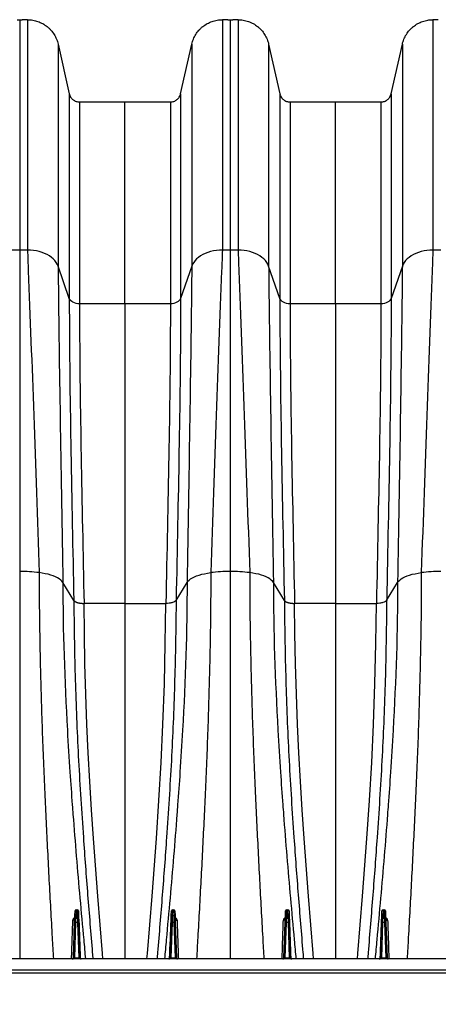
# Model space of a CAD drawing. Units: millimetres. Extents: x 843 to 35893, y 596 to 21728.
# Drawn here: x 4915 to 5296, y 12947 to 13843 of the extents above; entities that cross this region are included whole.
import ezdxf

# ---------------------------------------------------------------- set-up
doc = ezdxf.new("R2010")
doc.units = ezdxf.units.MM
doc.header["$LTSCALE"] = 85
doc.layers.add('FORMAT', color=7, linetype='Continuous')
doc.styles.add('SLDTEXTSTYLE1', font='TXT', dxfattribs={"width": 0.7})
doc.dimstyles.new('SLDDIMSTYLE3', dxfattribs={"dimtxt": 191.911111, "dimasz": 191.911111, "dimexe": 0, "dimexo": 0.0625, "dimgap": 47.977778, "dimtad": 0, "dimtih": 1, "dimtoh": 1, "dimdec": 0, "dimlfac": 1.352941, "dimrnd": 1e-09, "dimzin": 12, "dimdsep": 46, "dimtxsty": 'SLDTEXTSTYLE1', "dimsah": 1, "dimcen": 0.09, "dimadec": 0, "dimazin": 3, "dimtfac": 1, "dimtdec": 3, "dimtofl": 0, "dimtmove": 0, "dimatfit": 3, "dimfxl": 1, "dimfrac": 2, "dimtolj": 1, "dimtzin": 12, "dimarcsym": 0})

# ---------------------------------------------------------------- blocks, each defined once
blk = doc.blocks.new('_D_2')
at = {"layer": 'FORMAT', "color": 7, "transparency": 16777216}
for p, q in [((4354.26, 12876.39), (4354.26, 12410.68)), ((6043.68, 12871.67), (6043.68, 12410.68)), ((4354.26, 12495.68), (4799.82, 12495.68)), ((6043.68, 12495.68), (5598.12, 12495.68))]:
    blk.add_line(p, q, dxfattribs=at)
for points in [[(4354.26, 12495.68), (4546.17, 12466.15), (4546.17, 12525.2)], [(6043.68, 12495.68), (5851.76, 12525.2), (5851.76, 12466.15)]]:
    blk.add_solid(points, dxfattribs=at)
at = {"layer": 'FORMAT', "color": 7, "transparency": 16777216, "insert": (4799.82, 12587.66), "char_height": 179.917, "attachment_point": 1, "style": 'SLDTEXTSTYLE1'}
blk.add_mtext('2.253m', dxfattribs=at)

msp = doc.modelspace()

# ---------------------------------------------------------------- linework, layer by layer
at = {"color": 7, "linetype": 'Continuous', "lineweight": 25}
for p, q in [((4914.82, 13842.93), (4914.82, 13633.33)), ((4921.92, 13842.94), (4917.05, 13842.94)), ((4921.92, 13842.94), (4921.92, 13633.33)), ((5099.34, 13842.94), (5099.34, 13633.33)), ((5104.21, 13842.94), (5099.34, 13842.94)), ((5106.45, 13842.93), (5106.45, 13633.33)), ((5113.55, 13842.94), (5108.68, 13842.94)), ((5113.55, 13842.94), (5113.55, 13633.33)), ((5290.97, 13842.94), (5290.97, 13633.33)), ((5295.84, 13842.94), (5290.97, 13842.94)), ((4949.8, 13820.65), (4949.8, 13618.78)), ((4949.8, 13820.65), (4959.99, 13775.55)), ((5061.28, 13775.55), (5071.46, 13820.65)), ((5071.46, 13820.65), (5071.46, 13618.78)), ((5141.43, 13820.65), (5141.43, 13618.78)), ((5141.43, 13820.65), (5151.61, 13775.55)), ((5252.9, 13775.55), (5263.09, 13820.65)), ((5263.09, 13820.65), (5263.09, 13618.78)), ((4959.99, 13775.55), (4959.99, 13589.33)), ((4969.28, 13768.12), (4969.28, 13584.48)), ((4969.28, 13768.12), (5010.63, 13768.12)), ((5010.63, 13768.12), (5051.98, 13768.12)), ((5010.63, 13584.48), (5010.63, 13768.12)), ((5051.98, 13768.12), (5051.98, 13584.48)), ((5061.28, 13775.55), (5061.28, 13589.33)), ((5151.61, 13775.55), (5151.61, 13589.33)), ((5160.91, 13768.12), (5160.91, 13584.48)), ((5160.91, 13768.12), (5202.26, 13768.12)), ((5202.26, 13768.12), (5243.61, 13768.12)), ((5202.26, 13584.48), (5202.26, 13768.12)), ((5243.61, 13768.12), (5243.61, 13584.48)), ((5252.9, 13775.55), (5252.9, 13589.33)), ((4914.82, 13633.33), (4907.72, 13633.33)), ((4921.92, 13633.33), (4914.82, 13633.33)), ((5106.45, 13633.33), (5099.34, 13633.33)), ((5113.55, 13633.33), (5106.45, 13633.33)), ((5298.07, 13633.33), (5290.97, 13633.33)), ((4959.99, 13589.33), (4949.8, 13618.78)), ((5071.46, 13618.78), (5061.28, 13589.33)), ((5151.61, 13589.33), (5141.43, 13618.78)), ((5263.09, 13618.78), (5252.9, 13589.33)), ((5010.63, 13584.48), (4969.28, 13584.48)), ((5051.98, 13584.48), (5010.63, 13584.48)), ((5202.26, 13584.48), (5160.91, 13584.48)), ((5243.61, 13584.48), (5202.26, 13584.48)), ((4964.07, 13314.71), (4954.1, 13331.01)), ((5057.19, 13314.71), (5067.17, 13331.01)), ((5155.7, 13314.71), (5145.73, 13331.01)), ((5248.82, 13314.71), (5258.79, 13331.01)), ((5010.63, 13311.94), (4973.39, 13311.94)), ((5010.63, 13311.94), (5047.88, 13311.94)), ((5057.2, 13314.71), (5057.18, 13314.69)), ((5202.26, 13311.94), (5165.01, 13311.94)), ((5202.26, 13311.94), (5239.5, 13311.94)), ((5248.82, 13314.71), (5248.81, 13314.69)), ((4966.12, 13032.39), (4966.12, 13033.09)), ((4966.12, 13033.09), (4967.37, 13033.09)), ((4967.37, 13032.39), (4967.37, 13033.09)), ((5053.9, 13032.39), (5053.9, 13033.09)), ((5053.9, 13033.09), (5055.14, 13033.09)), ((5055.14, 13032.39), (5055.14, 13033.09)), ((5157.75, 13032.39), (5157.75, 13033.09)), ((5157.75, 13033.09), (5159, 13033.09)), ((5159, 13032.39), (5159, 13033.09)), ((5245.52, 13032.39), (5245.52, 13033.09)), ((5245.52, 13033.09), (5246.77, 13033.09)), ((5246.77, 13032.39), (5246.77, 13033.09)), ((4964.8, 13021.69), (4965.02, 13027.88)), ((4965.02, 13027.88), (4965.17, 13032.17)), ((4965.97, 13028.09), (4965.76, 13021.69)), ((4966.12, 13032.39), (4965.97, 13028.09)), ((4965.97, 13028.09), (4967.52, 13028.09)), ((4967.37, 13032.39), (4966.12, 13032.39)), ((4967.52, 13028.09), (4967.37, 13032.39)), ((4967.73, 13021.69), (4967.52, 13028.09)), ((4968.32, 13032.17), (4968.47, 13027.88)), ((4968.47, 13027.88), (4968.69, 13021.69)), ((5052.58, 13021.69), (5052.79, 13027.88)), ((5052.79, 13027.88), (5052.94, 13032.17)), ((5053.75, 13028.09), (5053.53, 13021.69)), ((5053.9, 13032.39), (5053.75, 13028.09)), ((5053.75, 13028.09), (5055.29, 13028.09)), ((5055.14, 13032.39), (5053.9, 13032.39)), ((5055.29, 13028.09), (5055.14, 13032.39)), ((5055.51, 13021.69), (5055.29, 13028.09)), ((5056.1, 13032.17), (5056.25, 13027.88)), ((5056.25, 13027.88), (5056.46, 13021.69)), ((5156.43, 13021.69), (5156.65, 13027.88)), ((5156.65, 13027.88), (5156.8, 13032.17)), ((5157.6, 13028.09), (5157.38, 13021.69)), ((5157.75, 13032.39), (5157.6, 13028.09)), ((5157.6, 13028.09), (5159.15, 13028.09)), ((5159, 13032.39), (5157.75, 13032.39)), ((5159.15, 13028.09), (5159, 13032.39)), ((5159.36, 13021.69), (5159.15, 13028.09)), ((5159.95, 13032.17), (5160.1, 13027.88)), ((5160.1, 13027.88), (5160.31, 13021.69)), ((5244.21, 13021.69), (5244.42, 13027.88)), ((5244.42, 13027.88), (5244.57, 13032.17)), ((5245.37, 13028.09), (5245.16, 13021.69)), ((5245.52, 13032.39), (5245.37, 13028.09)), ((5245.37, 13028.09), (5246.92, 13028.09)), ((5246.77, 13032.39), (5245.52, 13032.39)), ((5246.92, 13028.09), (5246.77, 13032.39)), ((5247.14, 13021.69), (5246.92, 13028.09)), ((5247.72, 13032.17), (5247.87, 13027.88)), ((5247.87, 13027.88), (5248.09, 13021.69)), ((4963.67, 12989.37), (4964.8, 13021.69)), ((4965.76, 13021.69), (4964.63, 12989.37)), ((4967.73, 13021.69), (4965.76, 13021.69)), ((4968.86, 12989.37), (4967.73, 13021.69)), ((4968.69, 13021.69), (4969.82, 12989.37)), ((5051.45, 12989.37), (5052.58, 13021.69)), ((5053.53, 13021.69), (5052.4, 12989.37)), ((5055.51, 13021.69), (5053.53, 13021.69)), ((5056.64, 12989.37), (5055.51, 13021.69)), ((5056.46, 13021.69), (5057.59, 12989.37)), ((5155.3, 12989.37), (5156.43, 13021.69)), ((5157.38, 13021.69), (5156.25, 12989.37)), ((5159.36, 13021.69), (5157.38, 13021.69)), ((5160.49, 12989.37), (5159.36, 13021.69)), ((5160.31, 13021.69), (5161.44, 12989.37)), ((5243.08, 12989.37), (5244.21, 13021.69)), ((5245.16, 13021.69), (5244.03, 12989.37)), ((5247.14, 13021.69), (5245.16, 13021.69)), ((5248.26, 12989.37), (5247.14, 13021.69)), ((5248.09, 13021.69), (5249.22, 12989.37)), ((5934.16, 12988.45), (4434.36, 12988.45)), ((4964.63, 12988.45), (4964.63, 12989.37)), ((4964.63, 12989.37), (4968.86, 12989.37)), ((4968.86, 12988.45), (4968.86, 12989.37)), ((4970.51, 12988.51), (4970.53, 12988.33)), ((5050.76, 12988.51), (5050.74, 12988.33)), ((5052.4, 12988.45), (5052.4, 12989.37)), ((5052.4, 12989.37), (5056.64, 12989.37)), ((5056.64, 12988.45), (5056.64, 12989.37)), ((5156.25, 12988.45), (5156.25, 12989.37)), ((5156.25, 12989.37), (5160.49, 12989.37)), ((5160.49, 12988.45), (5160.49, 12989.37)), ((5162.14, 12988.51), (5162.15, 12988.33)), ((5242.38, 12988.51), (5242.37, 12988.33)), ((5244.03, 12988.45), (5244.03, 12989.37)), ((5244.03, 12989.37), (5248.26, 12989.37)), ((5248.26, 12988.45), (5248.26, 12989.37)), ((5999.14, 12978.31), (4434.36, 12978.31)), ((4434.36, 12975.92), (5999.14, 12975.92))]:
    msp.add_line(p, q, dxfattribs=at)
at = {"color": 7, "linetype": 'Continuous', "lineweight": 25, "flags": 128}
for points in [[(4949.8, 13618.78), (4949.07, 13620.51), (4948.08, 13622.19), (4946.85, 13623.79), (4945.39, 13625.32), (4943.71, 13626.74), (4941.83, 13628.05), (4939.77, 13629.24), (4937.54, 13630.3), (4935.16, 13631.2), (4932.66, 13631.96), (4930.07, 13632.55), (4927.39, 13632.98), (4924.67, 13633.24), (4921.92, 13633.33)], [(5099.34, 13633.33), (5096.59, 13633.24), (5093.87, 13632.98), (5091.2, 13632.55), (5088.6, 13631.96), (5086.1, 13631.2), (5083.73, 13630.3), (5081.5, 13629.24), (5079.43, 13628.05), (5077.55, 13626.74), (5075.87, 13625.32), (5074.41, 13623.79), (5073.18, 13622.19), (5072.2, 13620.51), (5071.46, 13618.78)], [(5141.43, 13618.78), (5140.69, 13620.51), (5139.71, 13622.19), (5138.48, 13623.79), (5137.02, 13625.32), (5135.34, 13626.74), (5133.46, 13628.05), (5131.4, 13629.24), (5129.16, 13630.3), (5126.79, 13631.2), (5124.29, 13631.96), (5121.69, 13632.55), (5119.02, 13632.98), (5116.3, 13633.24), (5113.55, 13633.33)], [(5290.97, 13633.33), (5288.22, 13633.24), (5285.5, 13632.98), (5282.82, 13632.55), (5280.23, 13631.96), (5277.73, 13631.2), (5275.35, 13630.3), (5273.12, 13629.24), (5271.06, 13628.05), (5269.18, 13626.74), (5267.5, 13625.32), (5266.04, 13623.79), (5264.81, 13622.19), (5263.82, 13620.51), (5263.09, 13618.78)], [(4969.28, 13584.48), (4967.68, 13584.57), (4966.13, 13584.83), (4964.66, 13585.26), (4963.33, 13585.84), (4962.17, 13586.56), (4961.2, 13587.4), (4960.47, 13588.33), (4959.99, 13589.33)], [(5061.28, 13589.33), (5060.79, 13588.33), (5060.06, 13587.4), (5059.1, 13586.56), (5057.93, 13585.84), (5056.6, 13585.26), (5055.14, 13584.83), (5053.58, 13584.57), (5051.98, 13584.48)], [(5160.91, 13584.48), (5159.31, 13584.57), (5157.76, 13584.83), (5156.29, 13585.26), (5154.96, 13585.84), (5153.79, 13586.56), (5152.83, 13587.4), (5152.1, 13588.33), (5151.61, 13589.33)], [(5252.9, 13589.33), (5252.42, 13588.33), (5251.69, 13587.4), (5250.72, 13586.56), (5249.56, 13585.84), (5248.23, 13585.26), (5246.76, 13584.83), (5245.21, 13584.57), (5243.61, 13584.48)], [(4954.1, 13331.01), (4953.28, 13332.11), (4952.2, 13333.17), (4950.86, 13334.19), (4949.27, 13335.15), (4947.44, 13336.07), (4945.4, 13336.91), (4943.15, 13337.68), (4940.72, 13338.38), (4938.12, 13338.98), (4935.39, 13339.5), (4932.54, 13339.92)], [(5067.17, 13331.01), (5067.98, 13332.11), (5069.06, 13333.17), (5070.41, 13334.19), (5072, 13335.15), (5073.82, 13336.07), (5075.87, 13336.91), (5078.12, 13337.68), (5080.55, 13338.38), (5083.14, 13338.98), (5085.88, 13339.5), (5088.73, 13339.92)], [(5145.73, 13331.01), (5144.91, 13332.11), (5143.83, 13333.17), (5142.49, 13334.19), (5140.89, 13335.15), (5139.07, 13336.07), (5137.02, 13336.91), (5134.77, 13337.68), (5132.34, 13338.38), (5129.75, 13338.98), (5127.02, 13339.5), (5124.17, 13339.92)], [(5258.79, 13331.01), (5259.61, 13332.11), (5260.69, 13333.17), (5262.03, 13334.19), (5263.62, 13335.15), (5265.45, 13336.07), (5267.5, 13336.91), (5269.74, 13337.68), (5272.18, 13338.38), (5274.77, 13338.98), (5277.5, 13339.5), (5280.35, 13339.92)], [(4990.61, 12988.45), (4990.2, 12993.35), (4985.96, 13045.68), (4982.05, 13097.96), (4980.29, 13124), (4978.69, 13149.97), (4977.26, 13175.88), (4976.04, 13201.72), (4975.02, 13229.43), (4974.26, 13257.04), (4973.73, 13284.55), (4973.38, 13311.94), (4973.38, 13311.94), (4973.38, 13311.94)], [(5030.66, 12988.45), (5031.06, 12993.35), (5035.3, 13045.69), (5039.21, 13097.96), (5041.53, 13132.66), (5043.57, 13167.26), (5045.23, 13201.72), (5046.53, 13238.67), (5047.38, 13275.41), (5047.88, 13311.94), (5047.88, 13311.94), (5047.88, 13311.94)], [(5182.23, 12988.45), (5181.83, 12993.35), (5177.59, 13045.68), (5173.68, 13097.96), (5171.92, 13124), (5170.32, 13149.97), (5168.88, 13175.88), (5167.66, 13201.72), (5166.64, 13229.43), (5165.89, 13257.04), (5165.36, 13284.55), (5165.01, 13311.94), (5165.01, 13311.94), (5165.01, 13311.94)], [(5222.29, 12988.45), (5222.69, 12993.35), (5226.93, 13045.69), (5230.84, 13097.96), (5233.16, 13132.66), (5235.19, 13167.26), (5236.85, 13201.72), (5238.16, 13238.67), (5239.01, 13275.41), (5239.51, 13311.94), (5239.51, 13311.94), (5239.51, 13311.94)], [(4964.88, 13024.03), (4964.84, 13023.93), (4964.7, 13023.85), (4964.5, 13023.79), (4964.24, 13023.75), (4963.95, 13023.74), (4963.67, 13023.77), (4963.4, 13023.82), (4963.19, 13023.89)], [(5056.38, 13024.03), (5056.43, 13023.93), (5056.56, 13023.85), (5056.77, 13023.79), (5057.02, 13023.75), (5057.31, 13023.74), (5057.6, 13023.77), (5057.86, 13023.82), (5058.08, 13023.89)], [(5156.51, 13024.03), (5156.46, 13023.93), (5156.33, 13023.85), (5156.13, 13023.79), (5155.87, 13023.75), (5155.58, 13023.74), (5155.29, 13023.77), (5155.03, 13023.82), (5154.81, 13023.89)], [(5248.01, 13024.03), (5248.05, 13023.93), (5248.19, 13023.85), (5248.39, 13023.79), (5248.65, 13023.75), (5248.94, 13023.74), (5249.23, 13023.77), (5249.49, 13023.82), (5249.7, 13023.89)]]:
    msp.add_lwpolyline(points, dxfattribs=at)
at = {"color": 7, "linetype": 'Continuous', "lineweight": 25}
for centre, radius, start, end in [((4914.99, 13201.24), 139.79, 82.78789, 90.06971), ((5106.28, 13201.24), 139.79, 89.93029, 97.21211), ((5106.62, 13201.24), 139.79, 82.78789, 90.06971), ((5297.9, 13201.24), 139.79, 89.93029, 97.21211), ((4966.12, 13032.14), 0.953, 90, 178), ((4967.37, 13032.14), 0.953, 2, 90), ((5053.9, 13032.14), 0.953, 90, 178), ((5055.14, 13032.14), 0.953, 2, 90), ((5157.75, 13032.14), 0.953, 90, 178), ((5159, 13032.14), 0.953, 2, 90), ((5245.52, 13032.14), 0.953, 90, 178), ((5246.77, 13032.14), 0.953, 2, 90), ((4965.72, 13027), 1.12, 76.72449, 128.5333), ((4965.87, 13031.3), 1.12, 76.72449, 128.5333), ((4967.62, 13031.3), 1.12, 51.4667, 103.27551), ((4967.77, 13027), 1.12, 51.4667, 103.27551), ((4968.75, 13024.05), 0.151, 190.03737, 245.84591), ((5052.51, 13024.05), 0.151, 294.15409, 349.96263), ((5053.49, 13027), 1.12, 76.72449, 128.5333), ((5053.64, 13031.3), 1.12, 76.72449, 128.5333), ((5055.4, 13031.3), 1.12, 51.4667, 103.27551), ((5055.55, 13027), 1.12, 51.4667, 103.27551), ((5157.34, 13027), 1.12, 76.72449, 128.5333), ((5157.49, 13031.3), 1.12, 76.72449, 128.5333), ((5159.25, 13031.3), 1.12, 51.4667, 103.27551), ((5159.4, 13027), 1.12, 51.4667, 103.27551), ((5160.38, 13024.05), 0.151, 190.03737, 245.84591), ((5244.14, 13024.05), 0.151, 294.15409, 349.96263), ((5245.12, 13027), 1.12, 76.72449, 128.5333), ((5245.27, 13031.3), 1.12, 76.72449, 128.5333), ((5247.03, 13031.3), 1.12, 51.4667, 103.27551), ((5247.18, 13027), 1.12, 51.4667, 103.27551), ((4965.28, 13014.86), 6.85, 86.0129, 93.9871), ((4968.21, 13014.86), 6.85, 86.0129, 93.9871), ((5053.05, 13014.86), 6.85, 86.0129, 93.9871), ((5055.99, 13014.86), 6.85, 86.0129, 93.9871), ((5156.91, 13014.86), 6.85, 86.0129, 93.9871), ((5159.84, 13014.86), 6.85, 86.0129, 93.9871), ((5244.68, 13014.86), 6.85, 86.0129, 93.9871), ((5247.61, 13014.86), 6.85, 86.0129, 93.9871), ((4962.72, 12989.41), 0.953, 270, 358), ((4970.77, 12989.41), 0.953, 182, 270), ((5050.5, 12989.41), 0.953, 270, 358), ((5058.54, 12989.41), 0.953, 182, 270), ((5154.35, 12989.41), 0.953, 270, 358), ((5162.39, 12989.41), 0.953, 182, 270), ((5242.12, 12989.41), 0.953, 270, 358), ((5250.17, 12989.41), 0.953, 182, 270)]:
    msp.add_arc(centre, radius, start, end, dxfattribs=at)
for centre, major_axis, start_param, end_param in [((4964.63, 12989.41), (0.955, 0.033), 3.139166, 4.708744), ((4968.86, 12989.41), (0.955, -0.033), 4.716034, 6.285612), ((5052.4, 12989.41), (0.955, 0.033), 3.139166, 4.708744), ((5056.64, 12989.41), (0.955, -0.033), 4.716034, 6.285612), ((5156.26, 12989.41), (0.955, 0.033), 3.139166, 4.708744), ((5160.49, 12989.41), (0.955, -0.033), 4.716034, 6.285612), ((5244.03, 12989.41), (0.955, 0.033), 3.139166, 4.708744), ((5248.26, 12989.41), (0.955, -0.033), 4.716034, 6.285612)]:
    msp.add_ellipse(centre, major_axis=major_axis, ratio=0.034709, start_param=start_param, end_param=end_param, dxfattribs=at)
for points, knots in [([(4912.58, 13842.94), (4912.58, 13842.94), (4912.6, 13842.94), (4912.66, 13842.94), (4912.7, 13842.94), (4912.81, 13842.94), (4912.88, 13842.93), (4913.04, 13842.93), (4913.14, 13842.93), (4913.34, 13842.93), (4913.46, 13842.93), (4913.7, 13842.93), (4913.83, 13842.93), (4914.1, 13842.93), (4914.24, 13842.93), (4914.53, 13842.93), (4914.67, 13842.93), (4914.82, 13842.93)], [0, 0, 0, 0, 0.125, 0.125, 0.25, 0.25, 0.375, 0.375, 0.5, 0.5, 0.625, 0.625, 0.75, 0.75, 0.875, 0.875, 1, 1, 1, 1]), ([(4914.82, 13842.93), (4914.96, 13842.93), (4915.11, 13842.93), (4915.4, 13842.93), (4915.54, 13842.93), (4915.94, 13842.93), (4916.19, 13842.93), (4916.5, 13842.93), (4916.59, 13842.93), (4916.76, 13842.93), (4916.83, 13842.94), (4916.94, 13842.94), (4916.98, 13842.94), (4917.04, 13842.94), (4917.05, 13842.94), (4917.05, 13842.94)], [0, 0, 0, 0, 0.125, 0.125, 0.25, 0.25, 0.5, 0.5, 0.625, 0.625, 0.75, 0.75, 0.875, 0.875, 1, 1, 1, 1]), ([(4921.92, 13842.94), (4922.72, 13842.94), (4923.52, 13842.9), (4925.12, 13842.77), (4925.92, 13842.67), (4928.32, 13842.26), (4929.87, 13841.86), (4932.13, 13841.06), (4932.87, 13840.77), (4934.34, 13840.11), (4935.06, 13839.75), (4937.19, 13838.57), (4938.52, 13837.68), (4940.39, 13836.18), (4941, 13835.66), (4942.16, 13834.55), (4942.72, 13833.97), (4944.34, 13832.16), (4945.3, 13830.87), (4946.57, 13828.84), (4946.97, 13828.15), (4947.7, 13826.72), (4948.04, 13825.99), (4948.97, 13823.74), (4949.45, 13822.21), (4949.8, 13820.65)], [0, 0, 0, 0, 0.0625, 0.0625, 0.125, 0.125, 0.25, 0.25, 0.3125, 0.3125, 0.375, 0.375, 0.5, 0.5, 0.5625, 0.5625, 0.625, 0.625, 0.75, 0.75, 0.8125, 0.8125, 0.875, 0.875, 1, 1, 1, 1]), ([(5071.46, 13820.65), (5071.82, 13822.22), (5072.3, 13823.75), (5073.21, 13825.97), (5073.55, 13826.7), (5074.29, 13828.13), (5074.69, 13828.84), (5075.97, 13830.89), (5076.93, 13832.17), (5078.53, 13833.96), (5079.09, 13834.53), (5080.25, 13835.64), (5080.87, 13836.18), (5082.76, 13837.69), (5084.09, 13838.58), (5086.19, 13839.74), (5086.9, 13840.1), (5088.37, 13840.76), (5089.13, 13841.06), (5091.41, 13841.86), (5092.96, 13842.26), (5095.32, 13842.67), (5096.12, 13842.77), (5097.72, 13842.9), (5098.54, 13842.94), (5099.34, 13842.94)], [0, 0, 0, 0, 0.125, 0.125, 0.1875, 0.1875, 0.25, 0.25, 0.375, 0.375, 0.4375, 0.4375, 0.5, 0.5, 0.625, 0.625, 0.6875, 0.6875, 0.75, 0.75, 0.875, 0.875, 0.9375, 0.9375, 1, 1, 1, 1]), ([(5104.21, 13842.94), (5104.21, 13842.94), (5104.23, 13842.94), (5104.28, 13842.94), (5104.33, 13842.94), (5104.44, 13842.94), (5104.51, 13842.93), (5104.67, 13842.93), (5104.77, 13842.93), (5104.97, 13842.93), (5105.09, 13842.93), (5105.33, 13842.93), (5105.46, 13842.93), (5105.73, 13842.93), (5105.87, 13842.93), (5106.16, 13842.93), (5106.3, 13842.93), (5106.45, 13842.93)], [0, 0, 0, 0, 0.125, 0.125, 0.25, 0.25, 0.375, 0.375, 0.5, 0.5, 0.625, 0.625, 0.75, 0.75, 0.875, 0.875, 1, 1, 1, 1]), ([(5106.45, 13842.93), (5106.59, 13842.93), (5106.74, 13842.93), (5107.02, 13842.93), (5107.16, 13842.93), (5107.57, 13842.93), (5107.82, 13842.93), (5108.13, 13842.93), (5108.22, 13842.93), (5108.38, 13842.93), (5108.45, 13842.94), (5108.57, 13842.94), (5108.61, 13842.94), (5108.67, 13842.94), (5108.68, 13842.94), (5108.68, 13842.94)], [0, 0, 0, 0, 0.125, 0.125, 0.25, 0.25, 0.5, 0.5, 0.625, 0.625, 0.75, 0.75, 0.875, 0.875, 1, 1, 1, 1]), ([(5113.55, 13842.94), (5114.35, 13842.94), (5115.15, 13842.9), (5116.75, 13842.77), (5117.55, 13842.67), (5119.94, 13842.26), (5121.5, 13841.86), (5123.76, 13841.06), (5124.5, 13840.77), (5125.97, 13840.11), (5126.69, 13839.75), (5128.82, 13838.57), (5130.15, 13837.68), (5132.02, 13836.18), (5132.62, 13835.66), (5133.79, 13834.55), (5134.35, 13833.97), (5135.97, 13832.16), (5136.93, 13830.87), (5138.2, 13828.84), (5138.6, 13828.15), (5139.33, 13826.72), (5139.67, 13825.99), (5140.6, 13823.74), (5141.08, 13822.21), (5141.43, 13820.65)], [0, 0, 0, 0, 0.0625, 0.0625, 0.125, 0.125, 0.25, 0.25, 0.3125, 0.3125, 0.375, 0.375, 0.5, 0.5, 0.5625, 0.5625, 0.625, 0.625, 0.75, 0.75, 0.8125, 0.8125, 0.875, 0.875, 1, 1, 1, 1]), ([(5263.09, 13820.65), (5263.44, 13822.22), (5263.93, 13823.75), (5264.84, 13825.97), (5265.18, 13826.7), (5265.91, 13828.13), (5266.31, 13828.84), (5267.6, 13830.89), (5268.56, 13832.17), (5270.15, 13833.96), (5270.71, 13834.53), (5271.88, 13835.64), (5272.49, 13836.18), (5274.38, 13837.69), (5275.71, 13838.58), (5277.81, 13839.74), (5278.53, 13840.1), (5280, 13840.76), (5280.75, 13841.06), (5283.04, 13841.86), (5284.59, 13842.26), (5286.95, 13842.67), (5287.75, 13842.77), (5289.35, 13842.9), (5290.16, 13842.94), (5290.97, 13842.94)], [0, 0, 0, 0, 0.125, 0.125, 0.1875, 0.1875, 0.25, 0.25, 0.375, 0.375, 0.4375, 0.4375, 0.5, 0.5, 0.625, 0.625, 0.6875, 0.6875, 0.75, 0.75, 0.875, 0.875, 0.9375, 0.9375, 1, 1, 1, 1]), ([(4959.99, 13775.55), (4960.05, 13775.29), (4960.12, 13775.03), (4960.28, 13774.52), (4960.37, 13774.27), (4960.68, 13773.52), (4960.92, 13773.05), (4961.34, 13772.37), (4961.49, 13772.15), (4961.82, 13771.72), (4961.99, 13771.51), (4962.52, 13770.91), (4962.91, 13770.54), (4963.53, 13770.04), (4963.75, 13769.89), (4964.19, 13769.59), (4964.43, 13769.45), (4965.13, 13769.05), (4965.62, 13768.83), (4966.64, 13768.48), (4967.16, 13768.34), (4968.21, 13768.17), (4968.74, 13768.12), (4969.28, 13768.12)], [0, 0, 0, 0, 0.0625, 0.0625, 0.125, 0.125, 0.25, 0.25, 0.3125, 0.3125, 0.375, 0.375, 0.5, 0.5, 0.5625, 0.5625, 0.625, 0.625, 0.75, 0.75, 0.875, 0.875, 1, 1, 1, 1]), ([(5051.98, 13768.12), (5052.25, 13768.12), (5052.52, 13768.13), (5053.05, 13768.18), (5053.32, 13768.21), (5054.12, 13768.35), (5054.64, 13768.48), (5055.65, 13768.84), (5056.14, 13769.06), (5057.07, 13769.58), (5057.52, 13769.87), (5058.36, 13770.55), (5058.75, 13770.92), (5059.45, 13771.71), (5059.78, 13772.14), (5060.35, 13773.05), (5060.59, 13773.53), (5061, 13774.51), (5061.16, 13775.02), (5061.28, 13775.55)], [0, 0, 0, 0, 0.0625, 0.0625, 0.125, 0.125, 0.25, 0.25, 0.375, 0.375, 0.5, 0.5, 0.625, 0.625, 0.75, 0.75, 0.875, 0.875, 1, 1, 1, 1]), ([(5151.61, 13775.55), (5151.67, 13775.29), (5151.74, 13775.03), (5151.9, 13774.52), (5152, 13774.27), (5152.3, 13773.52), (5152.55, 13773.05), (5152.97, 13772.37), (5153.12, 13772.15), (5153.44, 13771.72), (5153.62, 13771.51), (5154.15, 13770.91), (5154.54, 13770.54), (5155.16, 13770.04), (5155.38, 13769.89), (5155.82, 13769.59), (5156.05, 13769.45), (5156.76, 13769.05), (5157.25, 13768.83), (5158.27, 13768.48), (5158.79, 13768.34), (5159.84, 13768.17), (5160.37, 13768.12), (5160.91, 13768.12)], [0, 0, 0, 0, 0.0625, 0.0625, 0.125, 0.125, 0.25, 0.25, 0.3125, 0.3125, 0.375, 0.375, 0.5, 0.5, 0.5625, 0.5625, 0.625, 0.625, 0.75, 0.75, 0.875, 0.875, 1, 1, 1, 1]), ([(5243.61, 13768.12), (5243.88, 13768.12), (5244.14, 13768.13), (5244.68, 13768.18), (5244.95, 13768.21), (5245.74, 13768.35), (5246.26, 13768.48), (5247.28, 13768.84), (5247.77, 13769.06), (5248.7, 13769.58), (5249.14, 13769.87), (5249.99, 13770.55), (5250.37, 13770.92), (5251.08, 13771.71), (5251.4, 13772.14), (5251.98, 13773.05), (5252.22, 13773.53), (5252.62, 13774.51), (5252.79, 13775.02), (5252.9, 13775.55)], [0, 0, 0, 0, 0.0625, 0.0625, 0.125, 0.125, 0.25, 0.25, 0.375, 0.375, 0.5, 0.5, 0.625, 0.625, 0.75, 0.75, 0.875, 0.875, 1, 1, 1, 1]), ([(4914.82, 13633.33), (4914.82, 13627.22), (4914.82, 13620.99), (4914.82, 13531.49), (4914.82, 13439.26), (4914.82, 13341.03)], [0, 0, 0, 0, 0.070861, 0.070861, 1, 1, 1, 1]), ([(4921.92, 13633.33), (4922.17, 13627.19), (4922.42, 13620.94), (4925.91, 13531.11), (4929.23, 13438.52), (4932.54, 13339.92)], [0, 0, 0, 0, 0.070861, 0.070861, 1, 1, 1, 1]), ([(5099.34, 13633.33), (5099.1, 13627.19), (5098.85, 13620.94), (5095.35, 13531.11), (5092.04, 13438.52), (5088.73, 13339.92)], [0, 0, 0, 0, 0.070861, 0.070861, 1, 1, 1, 1]), ([(5106.45, 13633.33), (5106.45, 13627.22), (5106.45, 13620.99), (5106.45, 13531.49), (5106.45, 13439.26), (5106.45, 13341.03)], [0, 0, 0, 0, 0.070861, 0.070861, 1, 1, 1, 1]), ([(5113.55, 13633.33), (5113.8, 13627.19), (5114.04, 13620.94), (5117.54, 13531.11), (5120.85, 13438.52), (5124.17, 13339.92)], [0, 0, 0, 0, 0.070861, 0.070861, 1, 1, 1, 1]), ([(5290.97, 13633.33), (5290.72, 13627.19), (5290.48, 13620.94), (5286.98, 13531.11), (5283.67, 13438.52), (5280.35, 13339.92)], [0, 0, 0, 0, 0.070861, 0.070861, 1, 1, 1, 1]), ([(4949.8, 13618.78), (4949.86, 13612.75), (4949.93, 13606.64), (4950.89, 13519.05), (4952.49, 13428.11), (4954.1, 13331.01)], [0, 0, 0, 0, 0.070861, 0.070861, 1, 1, 1, 1]), ([(5071.46, 13618.78), (5071.4, 13612.75), (5071.34, 13606.64), (5070.38, 13519.05), (5068.77, 13428.11), (5067.17, 13331.01)], [0, 0, 0, 0, 0.070861, 0.070861, 1, 1, 1, 1]), ([(5141.43, 13618.78), (5141.49, 13612.75), (5141.55, 13606.64), (5142.52, 13519.05), (5144.12, 13428.11), (5145.73, 13331.01)], [0, 0, 0, 0, 0.070861, 0.070861, 1, 1, 1, 1]), ([(5263.09, 13618.78), (5263.03, 13612.75), (5262.97, 13606.64), (5262, 13519.05), (5260.4, 13428.11), (5258.79, 13331.01)], [0, 0, 0, 0, 0.070861, 0.070861, 1, 1, 1, 1]), ([(4959.99, 13589.33), (4959.99, 13583.59), (4960, 13577.79), (4960.32, 13495.08), (4962.19, 13408.08), (4964.06, 13314.71)], [0, 0, 0, 0, 0.070861, 0.070861, 1, 1, 1, 1]), ([(5061.28, 13589.33), (5061.27, 13583.59), (5061.26, 13577.79), (5060.95, 13495.08), (5059.07, 13408.08), (5057.2, 13314.71)], [0, 0, 0, 0, 0.070861, 0.070861, 1, 1, 1, 1]), ([(5151.61, 13589.33), (5151.62, 13583.59), (5151.63, 13577.79), (5151.94, 13495.08), (5153.82, 13408.08), (5155.69, 13314.71)], [0, 0, 0, 0, 0.070861, 0.070861, 1, 1, 1, 1]), ([(5252.9, 13589.33), (5252.9, 13583.59), (5252.89, 13577.79), (5252.57, 13495.08), (5250.7, 13408.08), (5248.83, 13314.71)], [0, 0, 0, 0, 0.070861, 0.070861, 1, 1, 1, 1]), ([(4969.28, 13584.48), (4969.28, 13578.79), (4969.29, 13573.04), (4969.57, 13491.05), (4971.48, 13404.69), (4973.39, 13311.94)], [0, 0, 0, 0, 0.070861, 0.070861, 1, 1, 1, 1]), ([(5010.63, 13584.48), (5010.63, 13578.79), (5010.63, 13573.04), (5010.63, 13491.06), (5010.63, 13404.69), (5010.63, 13311.94)], [0, 0, 0, 0, 0.070861, 0.070861, 1, 1, 1, 1]), ([(5051.98, 13584.48), (5051.98, 13578.79), (5051.97, 13573.04), (5051.69, 13491.05), (5049.79, 13404.69), (5047.88, 13311.94)], [0, 0, 0, 0, 0.070861, 0.070861, 1, 1, 1, 1]), ([(5160.91, 13584.48), (5160.91, 13578.79), (5160.92, 13573.04), (5161.2, 13491.05), (5163.11, 13404.69), (5165.01, 13311.94)], [0, 0, 0, 0, 0.070861, 0.070861, 1, 1, 1, 1]), ([(5202.26, 13584.48), (5202.26, 13578.79), (5202.26, 13573.04), (5202.26, 13491.06), (5202.26, 13404.69), (5202.26, 13311.94)], [0, 0, 0, 0, 0.070861, 0.070861, 1, 1, 1, 1]), ([(5243.61, 13584.48), (5243.61, 13578.79), (5243.6, 13573.04), (5243.32, 13491.05), (5241.41, 13404.69), (5239.5, 13311.94)], [0, 0, 0, 0, 0.070861, 0.070861, 1, 1, 1, 1]), ([(4914.82, 13341.03), (4914.82, 13331.66), (4914.82, 13312.92), (4914.82, 13284.43), (4914.82, 13255.66), (4914.82, 13226.62), (4914.82, 13197.5), (4914.82, 13168.63), (4914.82, 13140.75), (4914.82, 13113.61), (4914.82, 13087.08), (4914.82, 13060.57), (4914.82, 13034.19), (4914.82, 13010.19), (4914.82, 12994.95), (4914.82, 12988.45)], [0, 0, 0, 0, 0.082452, 0.164966, 0.247557, 0.330242, 0.412946, 0.494173, 0.574346, 0.64843, 0.723305, 0.798053, 0.871864, 0.945418, 1, 1, 1, 1]), ([(4932.54, 13339.92), (4932.56, 13330.6), (4932.61, 13311.94), (4932.99, 13283.55), (4933.56, 13254.89), (4934.32, 13225.97), (4935.25, 13196.97), (4936.35, 13168.17), (4937.56, 13140.33), (4938.82, 13113.23), (4940.12, 13086.79), (4941.48, 13060.36), (4942.91, 13034.06), (4944.25, 13010.12), (4945.09, 12994.92), (4945.45, 12988.45)], [0, 0, 0, 0, 0.082381, 0.164799, 0.247284, 0.329854, 0.412446, 0.493789, 0.574208, 0.648393, 0.723218, 0.797917, 0.871805, 0.945459, 1, 1, 1, 1]), ([(5088.73, 13339.92), (5088.7, 13330.6), (5088.65, 13311.94), (5088.28, 13283.55), (5087.71, 13254.89), (5086.94, 13225.97), (5086.01, 13196.97), (5084.91, 13168.17), (5083.71, 13140.33), (5082.44, 13113.23), (5081.14, 13086.79), (5079.78, 13060.36), (5078.35, 13034.06), (5077.02, 13010.12), (5076.18, 12994.92), (5075.82, 12988.45)], [0, 0, 0, 0, 0.082381, 0.164799, 0.247284, 0.329854, 0.412446, 0.493789, 0.574208, 0.648393, 0.723218, 0.797917, 0.871805, 0.945459, 1, 1, 1, 1]), ([(5106.45, 13341.03), (5106.45, 13331.66), (5106.45, 13312.92), (5106.45, 13284.43), (5106.45, 13255.66), (5106.45, 13226.62), (5106.45, 13197.5), (5106.45, 13168.63), (5106.45, 13140.75), (5106.45, 13113.61), (5106.45, 13087.08), (5106.45, 13060.57), (5106.45, 13034.19), (5106.45, 13010.19), (5106.45, 12994.95), (5106.45, 12988.45)], [0, 0, 0, 0, 0.082452, 0.164966, 0.247557, 0.330242, 0.412946, 0.494173, 0.574346, 0.64843, 0.723305, 0.798053, 0.871864, 0.945418, 1, 1, 1, 1]), ([(5124.17, 13339.92), (5124.19, 13330.6), (5124.24, 13311.94), (5124.61, 13283.55), (5125.18, 13254.89), (5125.95, 13225.97), (5126.88, 13196.97), (5127.98, 13168.17), (5129.18, 13140.33), (5130.45, 13113.23), (5131.75, 13086.79), (5133.11, 13060.36), (5134.54, 13034.06), (5135.87, 13010.12), (5136.72, 12994.92), (5137.07, 12988.45)], [0, 0, 0, 0, 0.082381, 0.164799, 0.247284, 0.329854, 0.412446, 0.493789, 0.574208, 0.648393, 0.723218, 0.797917, 0.871805, 0.945459, 1, 1, 1, 1]), ([(5280.35, 13339.92), (5280.33, 13330.6), (5280.28, 13311.94), (5279.91, 13283.55), (5279.34, 13254.89), (5278.57, 13225.97), (5277.64, 13196.97), (5276.54, 13168.17), (5275.34, 13140.33), (5274.07, 13113.23), (5272.77, 13086.79), (5271.41, 13060.36), (5269.98, 13034.06), (5268.64, 13010.12), (5267.8, 12994.92), (5267.44, 12988.45)], [0, 0, 0, 0, 0.082381, 0.164799, 0.247284, 0.329854, 0.412446, 0.493789, 0.574208, 0.648393, 0.723218, 0.797917, 0.871805, 0.945459, 1, 1, 1, 1]), ([(4954.1, 13331.01), (4954.1, 13287.44), (4955.66, 13242.13), (4958.92, 13183.78), (4960.32, 13161.14), (4962.14, 13135.68), (4965.01, 13097.45), (4968.46, 13056.33), (4972.43, 13012.84), (4974.13, 12994.29), (4974.66, 12988.45)], [0, 0, 0, 0, 0.3729743, 0.3729743, 0.4774786, 0.5590589, 0.5825661, 0.7909914, 0.8954957, 0.9430974, 0.9430974, 0.9430974, 0.9430974]), ([(5067.17, 13331.01), (5067.17, 13287.44), (5065.6, 13242.13), (5062.35, 13183.78), (5060.94, 13161.14), (5059.13, 13135.68), (5056.25, 13097.45), (5052.8, 13056.33), (5048.84, 13012.84), (5047.14, 12994.29), (5046.61, 12988.45)], [0, 0, 0, 0, 0.3729743, 0.3729743, 0.4774786, 0.5590589, 0.5825661, 0.7909914, 0.8954957, 0.9430974, 0.9430974, 0.9430974, 0.9430974]), ([(5145.73, 13331.01), (5145.73, 13287.44), (5147.29, 13242.13), (5150.55, 13183.78), (5151.95, 13161.14), (5153.76, 13135.68), (5156.64, 13097.45), (5160.09, 13056.33), (5164.05, 13012.84), (5165.75, 12994.29), (5166.29, 12988.45)], [0, 0, 0, 0, 0.3729743, 0.3729743, 0.4774786, 0.5590589, 0.5825661, 0.7909914, 0.8954957, 0.9430974, 0.9430974, 0.9430974, 0.9430974]), ([(5258.79, 13331.01), (5258.79, 13287.44), (5257.23, 13242.13), (5253.97, 13183.78), (5252.57, 13161.14), (5250.75, 13135.68), (5247.88, 13097.45), (5244.43, 13056.33), (5240.47, 13012.84), (5238.77, 12994.29), (5238.23, 12988.45)], [0, 0, 0, 0, 0.3729743, 0.3729743, 0.4774786, 0.5590589, 0.5825661, 0.7909914, 0.8954957, 0.9430974, 0.9430974, 0.9430974, 0.9430974]), ([(4964.08, 13314.69), (4964.1, 13314.66), (4964.14, 13314.6), (4964.2, 13314.51), (4964.27, 13314.42), (4964.35, 13314.34), (4964.43, 13314.25), (4964.52, 13314.17), (4964.61, 13314.09), (4964.7, 13314), (4964.8, 13313.93), (4964.91, 13313.85), (4965.02, 13313.77), (4965.13, 13313.7), (4965.25, 13313.63), (4965.37, 13313.55), (4965.5, 13313.49), (4965.62, 13313.42), (4965.76, 13313.35), (4965.89, 13313.29), (4966.03, 13313.22), (4966.17, 13313.16), (4966.31, 13313.1), (4966.46, 13313.05), (4966.61, 13312.99), (4966.76, 13312.93), (4966.91, 13312.88), (4967.06, 13312.83), (4967.22, 13312.78), (4967.38, 13312.73), (4967.53, 13312.69), (4967.69, 13312.64), (4967.86, 13312.6), (4968.02, 13312.56), (4968.18, 13312.52), (4968.34, 13312.48), (4968.51, 13312.44), (4968.67, 13312.4), (4968.84, 13312.37), (4969, 13312.34), (4969.17, 13312.31), (4969.34, 13312.28), (4969.5, 13312.25), (4969.67, 13312.22), (4969.83, 13312.2), (4970, 13312.17), (4970.16, 13312.15), (4970.33, 13312.13), (4970.49, 13312.11), (4970.65, 13312.09), (4970.81, 13312.07), (4970.97, 13312.06), (4971.13, 13312.04), (4971.29, 13312.03), (4971.45, 13312.01), (4971.61, 13312), (4971.76, 13311.99), (4971.92, 13311.98), (4972.07, 13311.97), (4972.22, 13311.97), (4972.37, 13311.96), (4972.52, 13311.95), (4972.67, 13311.95), (4972.82, 13311.94), (4972.96, 13311.94), (4973.1, 13311.94), (4973.24, 13311.94), (4973.34, 13311.94), (4973.38, 13311.94)], [0, 0, 0, 0, 0.019479, 0.038824, 0.058036, 0.077115, 0.096061, 0.114874, 0.133553, 0.1521, 0.170513, 0.188793, 0.20694, 0.224953, 0.242834, 0.260581, 0.278195, 0.295676, 0.313024, 0.330239, 0.34732, 0.364268, 0.381084, 0.397766, 0.414314, 0.43073, 0.447013, 0.463162, 0.479178, 0.495062, 0.510812, 0.526429, 0.541912, 0.557263, 0.57248, 0.587565, 0.602516, 0.617334, 0.632019, 0.646571, 0.66099, 0.675276, 0.689428, 0.703448, 0.717334, 0.731088, 0.744708, 0.758195, 0.771549, 0.78477, 0.797858, 0.810813, 0.823635, 0.836324, 0.84888, 0.861302, 0.873592, 0.885749, 0.897772, 0.909663, 0.921421, 0.933045, 0.944537, 0.955895, 0.967121, 0.978214, 0.989173, 1, 1, 1, 1]), ([(4964.08, 13314.69), (4964.08, 13314.69), (4964.11, 13311.91), (4964.26, 13297.81), (4964.63, 13272.27), (4965.45, 13237.95), (4966.67, 13203.46), (4968.35, 13168.8), (4970.4, 13134), (4973.12, 13093.29), (4976.63, 13046.71), (4979.65, 13009.82), (4981.25, 12990.39), (4981.41, 12988.45)], [0, 0, 0, 0, 0, 0.026024, 0.13234, 0.238665, 0.344978, 0.451261, 0.557558, 0.663851, 0.823118, 0.982387, 1, 1, 1, 1]), ([(5010.63, 13311.94), (5010.63, 13299.76), (5010.63, 13275.41), (5010.63, 13238.61), (5010.63, 13201.62), (5010.63, 13164.41), (5010.63, 13127.27), (5010.63, 13090.39), (5010.63, 13053.97), (5010.63, 13020.04), (5010.63, 12998.21), (5010.63, 12988.45)], [0, 0, 0, 0, 0.115226, 0.23037, 0.34548, 0.460607, 0.5758, 0.688556, 0.799823, 0.910564, 1, 1, 1, 1]), ([(5057.18, 13314.69), (5057.18, 13314.69), (5057.15, 13311.91), (5057.01, 13297.81), (5056.63, 13272.27), (5055.81, 13237.95), (5054.6, 13203.46), (5052.92, 13168.8), (5050.87, 13134), (5048.15, 13093.29), (5044.63, 13046.71), (5041.61, 13009.82), (5040.01, 12990.39), (5039.85, 12988.45)], [0, 0, 0, 0, 0, 0.026024, 0.13234, 0.238665, 0.344978, 0.451261, 0.557558, 0.663851, 0.823118, 0.982387, 1, 1, 1, 1]), ([(5057.18, 13314.69), (5056.95, 13314.31), (5056.14, 13313.57), (5053.94, 13312.65), (5051.03, 13312.06), (5048.91, 13311.94), (5047.88, 13311.94)], [0, 0, 0, 0, 0.2442772, 0.4942772, 0.7442772, 0.9942772, 0.9942772, 0.9942772, 0.9942772]), ([(5155.71, 13314.69), (5155.73, 13314.66), (5155.77, 13314.6), (5155.83, 13314.51), (5155.9, 13314.42), (5155.98, 13314.34), (5156.06, 13314.25), (5156.14, 13314.17), (5156.23, 13314.09), (5156.33, 13314), (5156.43, 13313.93), (5156.54, 13313.85), (5156.65, 13313.77), (5156.76, 13313.7), (5156.88, 13313.63), (5157, 13313.55), (5157.12, 13313.49), (5157.25, 13313.42), (5157.38, 13313.35), (5157.52, 13313.29), (5157.66, 13313.22), (5157.8, 13313.16), (5157.94, 13313.1), (5158.09, 13313.05), (5158.23, 13312.99), (5158.38, 13312.93), (5158.54, 13312.88), (5158.69, 13312.83), (5158.85, 13312.78), (5159, 13312.73), (5159.16, 13312.69), (5159.32, 13312.64), (5159.48, 13312.6), (5159.65, 13312.56), (5159.81, 13312.52), (5159.97, 13312.48), (5160.14, 13312.44), (5160.3, 13312.4), (5160.47, 13312.37), (5160.63, 13312.34), (5160.8, 13312.31), (5160.96, 13312.28), (5161.13, 13312.25), (5161.29, 13312.22), (5161.46, 13312.2), (5161.62, 13312.17), (5161.79, 13312.15), (5161.95, 13312.13), (5162.12, 13312.11), (5162.28, 13312.09), (5162.44, 13312.07), (5162.6, 13312.06), (5162.76, 13312.04), (5162.92, 13312.03), (5163.08, 13312.01), (5163.24, 13312), (5163.39, 13311.99), (5163.55, 13311.98), (5163.7, 13311.97), (5163.85, 13311.97), (5164, 13311.96), (5164.15, 13311.95), (5164.3, 13311.95), (5164.44, 13311.94), (5164.59, 13311.94), (5164.73, 13311.94), (5164.87, 13311.94), (5164.96, 13311.94), (5165.01, 13311.94)], [0, 0, 0, 0, 0.0194786, 0.038824, 0.0580362, 0.0771153, 0.0960611, 0.1148738, 0.1335533, 0.1520996, 0.1705128, 0.1887928, 0.2069396, 0.2249532, 0.2428337, 0.260581, 0.2781951, 0.2956761, 0.3130239, 0.3302385, 0.34732, 0.3642683, 0.3810835, 0.3977655, 0.4143144, 0.4307301, 0.4470127, 0.4631622, 0.4791785, 0.4950616, 0.5108116, 0.5264285, 0.5419123, 0.5572629, 0.5724805, 0.5875648, 0.6025161, 0.6173343, 0.6320193, 0.6465712, 0.6609901, 0.6752758, 0.6894284, 0.703448, 0.7173344, 0.7310877, 0.744708, 0.7581952, 0.7715493, 0.7847704, 0.7978583, 0.8108133, 0.8236351, 0.8363239, 0.8488797, 0.8613024, 0.8735921, 0.8857487, 0.8977724, 0.909663, 0.9214206, 0.9330452, 0.9445368, 0.9558954, 0.967121, 0.9782136, 0.9891733, 1, 1, 1, 1]), ([(5155.71, 13314.69), (5155.71, 13314.69), (5155.74, 13311.91), (5155.88, 13297.81), (5156.26, 13272.27), (5157.08, 13237.95), (5158.29, 13203.46), (5159.97, 13168.8), (5162.02, 13134), (5164.75, 13093.29), (5168.26, 13046.71), (5171.28, 13009.82), (5172.88, 12990.39), (5173.04, 12988.45)], [0, 0, 0, 0, 0, 0.026024, 0.13234, 0.238665, 0.344978, 0.451261, 0.557558, 0.663851, 0.823118, 0.982387, 1, 1, 1, 1]), ([(5202.26, 13311.94), (5202.26, 13299.76), (5202.26, 13275.41), (5202.26, 13238.61), (5202.26, 13201.62), (5202.26, 13164.41), (5202.26, 13127.27), (5202.26, 13090.39), (5202.26, 13053.97), (5202.26, 13020.04), (5202.26, 12998.21), (5202.26, 12988.45)], [0, 0, 0, 0, 0.115226, 0.23037, 0.34548, 0.460607, 0.5758, 0.688556, 0.799823, 0.910564, 1, 1, 1, 1]), ([(5248.81, 13314.69), (5248.81, 13314.69), (5248.78, 13311.91), (5248.64, 13297.81), (5248.26, 13272.27), (5247.44, 13237.95), (5246.22, 13203.46), (5244.55, 13168.8), (5242.5, 13134), (5239.77, 13093.29), (5236.26, 13046.71), (5233.24, 13009.82), (5231.64, 12990.39), (5231.48, 12988.45)], [0, 0, 0, 0, 0.0000001, 0.0260243, 0.13234, 0.2386652, 0.3449779, 0.451261, 0.5575579, 0.6638506, 0.8231179, 0.9823868, 1, 1, 1, 1]), ([(5248.81, 13314.69), (5248.58, 13314.31), (5247.77, 13313.57), (5245.56, 13312.65), (5242.65, 13312.06), (5240.54, 13311.94), (5239.5, 13311.94)], [0, 0, 0, 0, 0.2442772, 0.4942772, 0.7442772, 0.9942772, 0.9942772, 0.9942772, 0.9942772]), ([(4962.03, 12988.45), (4962.23, 12994.39), (4962.42, 13000.31), (4962.81, 13012.13), (4963, 13018.02), (4963.19, 13023.89)], [0, 0, 0, 0, 0.5, 0.5, 1, 1, 1, 1]), ([(4965.05, 13025.73), (4964.85, 13025.73), (4964.65, 13025.7), (4964.27, 13025.57), (4964.08, 13025.47), (4963.82, 13025.26), (4963.73, 13025.18), (4963.57, 13024.99), (4963.5, 13024.89), (4963.37, 13024.65), (4963.31, 13024.52), (4963.22, 13024.22), (4963.19, 13024.06), (4963.19, 13023.89)], [0, 0, 0, 0, 0.25, 0.25, 0.5, 0.5, 0.625, 0.625, 0.75, 0.75, 0.875, 0.875, 1, 1, 1, 1]), ([(4968.59, 13024.45), (4968.6, 13024.43), (4968.64, 13024.33), (4968.68, 13024.14), (4968.69, 13023.98), (4968.69, 13023.91)], [0, 0, 0, 0, 0.1600749, 0.6156338, 1, 1, 1, 1]), ([(5052.57, 13023.91), (5052.58, 13024), (5052.59, 13024.17), (5052.63, 13024.36), (5052.67, 13024.45), (5052.67, 13024.46)], [0, 0, 0, 0, 0.455469, 0.910108, 1, 1, 1, 1]), ([(5058.08, 13023.89), (5058.07, 13024.06), (5058.04, 13024.23), (5057.96, 13024.52), (5057.9, 13024.65), (5057.77, 13024.89), (5057.69, 13024.99), (5057.53, 13025.18), (5057.45, 13025.26), (5057.27, 13025.4), (5057.18, 13025.46), (5056.99, 13025.56), (5056.9, 13025.6), (5056.61, 13025.7), (5056.42, 13025.73), (5056.22, 13025.73)], [0, 0, 0, 0, 0.125, 0.125, 0.25, 0.25, 0.375, 0.375, 0.5, 0.5, 0.625, 0.625, 0.75, 0.75, 1, 1, 1, 1]), ([(5058.08, 13023.89), (5058.27, 13018.02), (5058.46, 13012.13), (5058.84, 13000.31), (5059.04, 12994.39), (5059.23, 12988.45)], [0, 0, 0, 0, 0.5, 0.5, 1, 1, 1, 1]), ([(5153.66, 12988.45), (5153.85, 12994.39), (5154.05, 13000.31), (5154.43, 13012.13), (5154.62, 13018.02), (5154.81, 13023.89)], [0, 0, 0, 0, 0.5, 0.5, 1, 1, 1, 1]), ([(5156.68, 13025.73), (5156.48, 13025.73), (5156.28, 13025.7), (5155.89, 13025.57), (5155.7, 13025.47), (5155.44, 13025.26), (5155.36, 13025.18), (5155.2, 13024.99), (5155.12, 13024.89), (5154.99, 13024.65), (5154.94, 13024.52), (5154.85, 13024.22), (5154.82, 13024.06), (5154.81, 13023.89)], [0, 0, 0, 0, 0.25, 0.25, 0.5, 0.5, 0.625, 0.625, 0.75, 0.75, 0.875, 0.875, 1, 1, 1, 1]), ([(5160.22, 13024.45), (5160.23, 13024.43), (5160.27, 13024.33), (5160.3, 13024.14), (5160.31, 13023.98), (5160.32, 13023.91)], [0, 0, 0, 0, 0.160075, 0.615634, 1, 1, 1, 1]), ([(5244.2, 13023.91), (5244.21, 13024), (5244.22, 13024.17), (5244.26, 13024.36), (5244.3, 13024.45), (5244.3, 13024.46)], [0, 0, 0, 0, 0.4554687, 0.9101082, 1, 1, 1, 1]), ([(5249.7, 13023.89), (5249.7, 13024.06), (5249.67, 13024.23), (5249.58, 13024.52), (5249.53, 13024.65), (5249.39, 13024.89), (5249.32, 13024.99), (5249.16, 13025.18), (5249.07, 13025.26), (5248.9, 13025.4), (5248.81, 13025.46), (5248.62, 13025.56), (5248.53, 13025.6), (5248.24, 13025.7), (5248.04, 13025.73), (5247.84, 13025.73)], [0, 0, 0, 0, 0.125, 0.125, 0.25, 0.25, 0.375, 0.375, 0.5, 0.5, 0.625, 0.625, 0.75, 0.75, 1, 1, 1, 1]), ([(5249.7, 13023.89), (5249.89, 13018.02), (5250.09, 13012.13), (5250.47, 13000.31), (5250.66, 12994.39), (5250.86, 12988.45)], [0, 0, 0, 0, 0.5, 0.5, 1, 1, 1, 1])]:
    msp.add_open_spline(points, degree=3, knots=knots, dxfattribs=at)
for points in [[(4964.08, 13314.69), (4964.07, 13314.7), (4964.07, 13314.7), (4964.06, 13314.71)], [(5155.71, 13314.69), (5155.7, 13314.7), (5155.7, 13314.7), (5155.69, 13314.71)], [(4968.69, 13023.91), (4969.11, 13012.29), (4969.53, 13000.62), (4969.95, 12988.91)], [(5051.31, 12988.91), (5051.73, 13000.62), (5052.15, 13012.29), (5052.57, 13023.91)], [(5160.32, 13023.91), (5160.74, 13012.29), (5161.16, 13000.62), (5161.58, 12988.91)], [(5242.94, 12988.91), (5243.36, 13000.62), (5243.78, 13012.29), (5244.2, 13023.91)]]:
    msp.add_open_spline(points, degree=3, dxfattribs=at)

# ---------------------------------------------------------------- dimensions: what is measured, and where the dimension line sits
at = {"layer": 'FORMAT', "color": 7}
dim = msp.add_linear_dim(base=(4354.26, 12495.68), p1=(6043.68, 12979.62), p2=(4354.26, 12984.34), dimstyle='SLDDIMSTYLE3', dxfattribs=at)
dim.commit()
dim.dimension.update_dxf_attribs({"geometry": '_D_2', "text_midpoint": (5198.97, 12495.68), "dimtype": 160})

doc.saveas('drawing.dxf')
